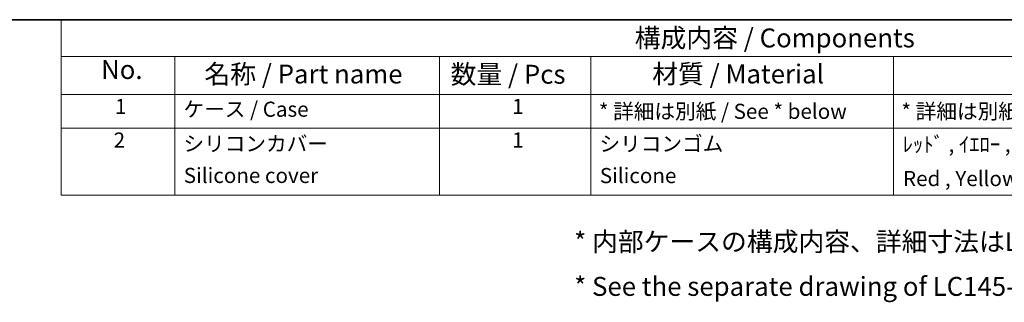
# Model space of a CAD drawing. Units: millimetres. Extents: x 0 to 5875, y 0 to 562.
# Drawn here: x 391 to 651, y 487 to 562 of the extents above; entities that cross this region are included whole.
import ezdxf

# ---------------------------------------------------------------- set-up
doc = ezdxf.new("R2010")
doc.units = ezdxf.units.MM
doc.header["$LTSCALE"] = 2
doc.layers.add('Border (ISO)', color=7, linetype='Continuous', lineweight=35)
doc.layers.add('Symbol (ISO)', color=7, linetype='Continuous', lineweight=18)
doc.styles.add('Note Text (TK)', font='txt')
doc.styles.add('Note Text (TK2)', font='txt')

# ---------------------------------------------------------------- blocks, each defined once
blk = doc.blocks.new('図面枠 tk図枠')
at = {"layer": 'Border (ISO)'}
blk.add_line((14.5, 289), (405.5, 289), dxfattribs=at)
blk = doc.blocks.new('構成内容 _ Components')
at = {"layer": 'Symbol (ISO)'}
for p, q in [((405.5, 289), (215.5, 289)), ((215.5, 289), (215.5, 284.16)), ((405.5, 284.16), (215.5, 284.16)), ((215.5, 284.16), (215.5, 279.12)), ((230.5, 284.16), (230.5, 279.12)), ((265.5, 284.16), (265.5, 279.12)), ((285.5, 284.16), (285.5, 279.12)), ((325.5, 284.16), (325.5, 279.12)), ((405.5, 279.12), (215.5, 279.12)), ((215.5, 279.12), (215.5, 265.82)), ((230.5, 279.12), (230.5, 265.82)), ((265.5, 279.12), (265.5, 265.82)), ((285.5, 279.12), (285.5, 265.82)), ((325.5, 279.12), (325.5, 265.82)), ((405.5, 274.69), (215.5, 274.69)), ((405.5, 265.82), (215.5, 265.82))]:
    blk.add_line(p, q, dxfattribs=at)
at = {"layer": 'Symbol (ISO)', "color": 7, "attachment_point": 7}
for s, insert, char_height, style in [('構成内容 / Components', (291.31, 284.56), 2.5, 'Note Text (TK)'), ('No.', (220.76, 280.38), 2.5, 'Note Text (TK)'), ('名称 / Part name', (234.42, 279.79), 2.5, 'Note Text (TK)'), ('数量 / Pcs', (266.97, 279.76), 2.5, 'Note Text (TK)'), ('材質 / Material', (293.62, 279.8), 2.5, 'Note Text (TK)'), ('1', (222.6, 275.91), 2, 'Note Text (TK2)'), ('ケース / Case', (231.65, 275.55), 2, 'Note Text (TK2)'), ('1', (275.1, 275.91), 2, 'Note Text (TK2)'), ('* 詳細は別紙 / See * below', (286.56, 275.27), 2, 'Note Text (TK2)'), ('* 詳細は別紙 / See * below', (326.56, 275.27), 2, 'Note Text (TK2)'), ('2', (222.42, 271.47), 2, 'Note Text (TK2)'), ('シリコンカバー', (231.65, 271), 2, 'Note Text (TK2)'), ('1', (275.1, 271.48), 2, 'Note Text (TK2)'), ('シリコンゴム', (286.65, 270.98), 2, 'Note Text (TK2)'), ('ﾚｯﾄﾞ , ｲｴﾛｰ , ｸﾞﾘｰﾝ , ﾌﾞﾙｰ , ﾈｲﾋﾞｰﾌﾞﾙｰ , ﾀﾞｰｸｸﾞﾚｰ , ﾗｲﾄｸﾞﾚｰ', (326.72, 270.91), 2, 'Note Text (TK2)'), ('Silicone cover', (231.69, 266.8), 2, 'Note Text (TK2)'), ('Silicone', (286.69, 266.78), 2, 'Note Text (TK2)'), ('Red , Yellow , Green , Blue , Navy , Dark gray , Light gray', (326.77, 266.39), 2, 'Note Text (TK2)')]:
    blk.add_mtext(s, dxfattribs=dict(at, insert=insert, char_height=char_height, style=style))

msp = doc.modelspace()

# ---------------------------------------------------------------- block references
at = {"xscale": 2, "yscale": 2, "zscale": 2}
msp.add_blockref('図面枠 tk図枠', (-29, -16), dxfattribs=at)
at = {"layer": 'Symbol (ISO)', "xscale": 2, "yscale": 2, "zscale": 2}
msp.add_blockref('構成内容 _ Components', (-29, -16), dxfattribs=at)

# ---------------------------------------------------------------- texts
at = {"layer": 'Symbol (ISO)', "color": 7, "insert": (537.6141, 497.4379), "char_height": 5, "width": 235.321636, "attachment_point": 4, "line_spacing_factor": 1.418182, "style": 'Note Text (TK)'}
msp.add_mtext('{\\fＭＳ Ｐゴシック|b0|i0;* 内部ケースの構成内容、詳細寸法はLC145-N-□をご参照下さい。\\P\\fＭＳ Ｐゴシック|b0|i0;* See the separate drawing of LC145-N-□ for inner enclosure dimensions.}', dxfattribs=at)

doc.saveas('drawing.dxf')
